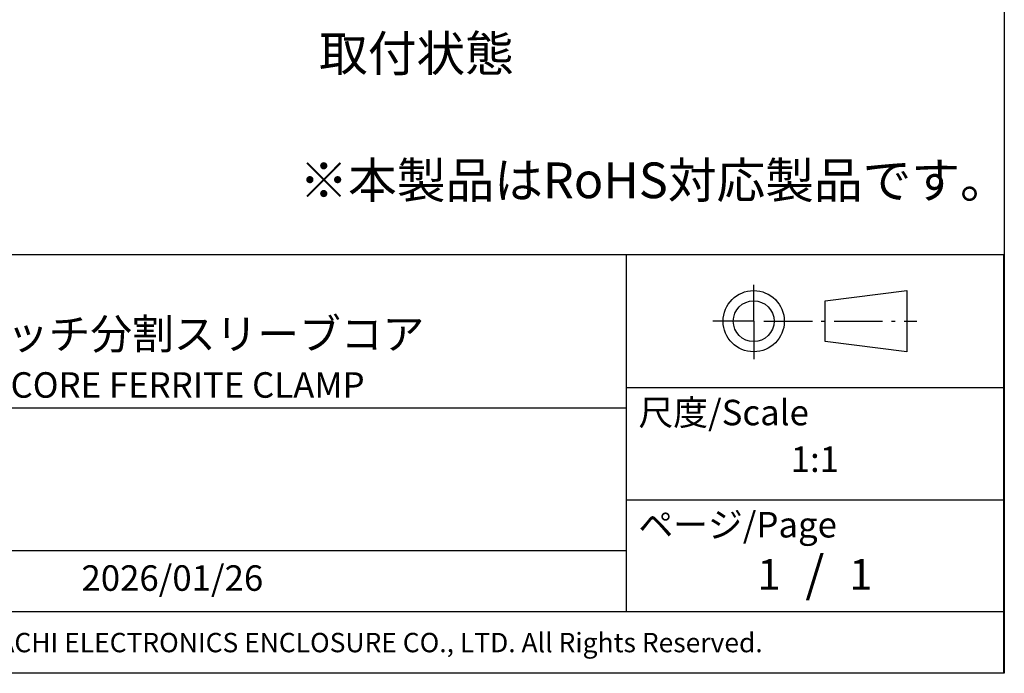
# Model space of a CAD drawing. Units: millimetres. Extents: x 143 to 336, y 112 to 389.
# Drawn here: x 239 to 336, y 112 to 176 of the extents above; entities that cross this region are included whole.
import ezdxf
from ezdxf.enums import TextEntityAlignment as Align

# ---------------------------------------------------------------- set-up
doc = ezdxf.new("R2010")
doc.units = ezdxf.units.MM
doc.linetypes.add('gen7a', pattern=[6.875, 4.75, -0.875, 0.375, -0.875])
doc.layers.add('7A', color=4, linetype='gen7a')
doc.layers.add('RAHM2', color=1, linetype='Continuous')
doc.layers.add('AM_6', color=2, linetype='Continuous', lineweight=35)
doc.styles.get("Standard").update_dxf_attribs({"font": 'ISOCP.SHX', "bigfont": 'EXTFONT.SHX'})

# ---------------------------------------------------------------- blocks, each defined once
blk = doc.blocks.new('TK-仕様書(和英併記)_221115')
for p, q in [((0, 41), (-193, 41)), ((-37, 41), (-37, 6)), ((0, 41), (0, 0)), ((-17.5, 36.5), (-9.5, 37.5)), ((-9.5, 37.5), (-9.5, 31.5)), ((-17.5, 32.5), (-17.5, 36.5)), ((-9.5, 31.5), (-17.5, 32.5)), ((-37, 28), (0, 28)), ((-193, 26), (-37, 26)), ((-37, 17), (0, 17)), ((-37, 12), (-193, 12)), ((0, 6), (-193, 6)), ((0, 0), (-193, 0))]:
    blk.add_line(p, q)
for radius in [3, 2]:
    blk.add_circle((-24.5, 34.5), radius)
at = {"layer": '7A'}
for p, q in [((-24.5, 34.5), (-24.5, 38.075)), ((-24.5, 34.5), (-28.5, 34.5)), ((-24.5, 34.5), (-24.5, 30.79)), ((-23.5, 34.5), (-8.5, 34.5))]:
    blk.add_line(p, q, dxfattribs=at)
at = {"insert": (-190, 3), "char_height": 1.9, "attachment_point": 4}
blk.add_mtext_dynamic_manual_height_columns('{\\fMS PGothic|b0|i0|c128|p50;本図面の著作権は株式会社タカチ電機工業に帰属します。\\fMS PGothic|b0|i0|c0|p50; / Copyright (C)\\~ TAKACHI ELECTRONICS \\fMS PGothic|b0|i0|c128|p50;ENCLOSURE CO., LTD. All Rights Reserved.}', width=170.53899, gutter_width=15, heights=[0], dxfattribs=at)
for tag, height, p in [('品名', 3, (-110, 33.25)), ('TITLE', 2.5, (-110, 28.25)), ('型番', 3, (-110, 16.838))]:
    blk.add_attdef(tag, text='', height=height).set_placement(p, align=Align.MIDDLE_LEFT)
for tag, height, p in [('GEN-TITLE-SCA', 2.5, (-18.5, 20.651)), ('承認', 2.5, (-180.72, 16.838)), ('検図', 2.5, (-155.5, 16.838)), ('製図', 2.5, (-130.5, 16.838)), ('総ページ数', 3, (-14, 9.293)), ('部品サイズ', 2.5, (-155.5, 9)), ('ページNO.', 3, (-23, 9.293)), ('GEN-TITLE-DAT', 2.5, (-81.5, 9))]:
    blk.add_attdef(tag, text='', height=height).set_placement(p, align=Align.MIDDLE)
at = {"layer": 'RAHM2', "char_height": 2.5, "width": 20, "attachment_point": 1}
for s, insert in [('尺度/Scale', (-35.8, 26.801)), ('ページ/Page', (-35.8, 15.801))]:
    blk.add_mtext(s, dxfattribs=dict(at, insert=insert))
at = {"layer": 'RAHM2', "color": 0, "insert": (-18.5, 9.293), "char_height": 3.5, "width": 4.46992, "attachment_point": 5}
blk.add_mtext('/', dxfattribs=at)

msp = doc.modelspace()

# ---------------------------------------------------------------- linework, layer by layer
msp.add_lwpolyline([(335.6, 111.788), (142.521, 111.788), (142.521, 388.821), (335.6, 388.821)], close=True)

# ---------------------------------------------------------------- block references
at = {"lineweight": 0}
msp.add_blockref('TK-仕様書(和英併記)_221115', (335.528, 111.8), dxfattribs=at).add_auto_attribs({'品名': 'ワンタッチ分割スリーブコア', 'TITLE': 'SLEEVE CORE FERRITE CLAMP', 'GEN-TITLE-DAT': '2026/01/26', 'GEN-TITLE-SCA': '1:1', 'ページNO.': '1', '総ページ数': '1'})

# ---------------------------------------------------------------- texts
at = {"layer": 'AM_6', "color": 7, "insert": (268.411, 174.289), "char_height": 3.5, "attachment_point": 1}
msp.add_mtext_dynamic_manual_height_columns('取付状態', width=20.21839, gutter_width=17.5, heights=[2.214], dxfattribs=at)
at = {"layer": 'AM_6', "color": 2, "insert": (266.486, 161.86), "char_height": 3.5, "attachment_point": 1}
msp.add_mtext_dynamic_manual_height_columns('※本製品はRoHS対応製品です。', width=68.22738, gutter_width=17.5, heights=[0], dxfattribs=at)

doc.saveas('drawing.dxf')
